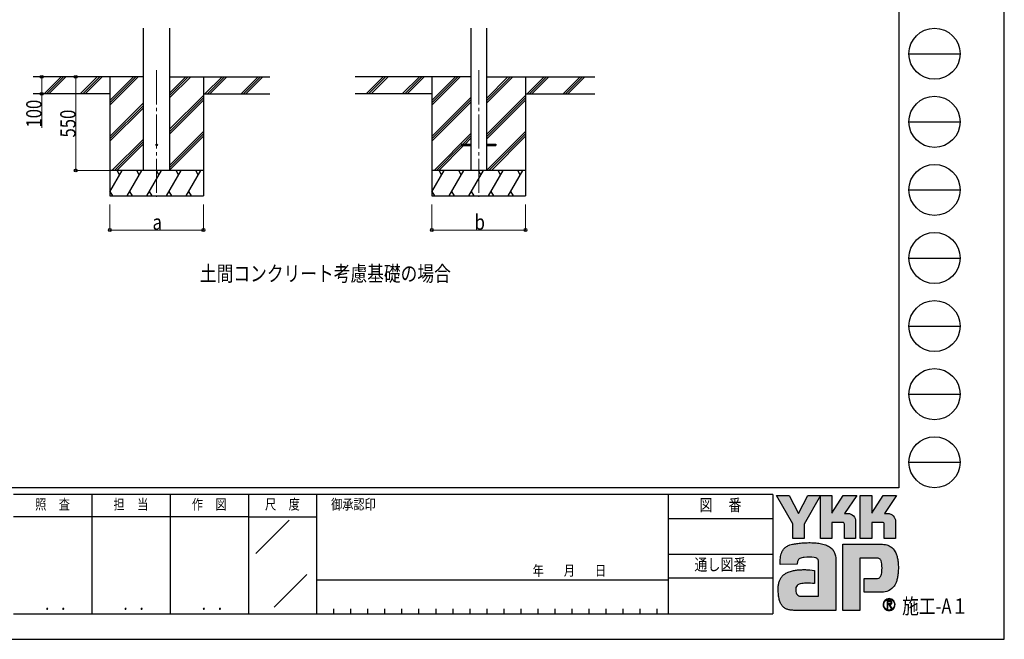
# Model space of a CAD drawing. Units: millimetres. Extents: x 0 to 16820, y 0 to 11880.
# Drawn here: x 11037 to 16820, y 0 to 3640 of the extents above; entities that cross this region are included whole.
import ezdxf
from ezdxf.enums import TextEntityAlignment as Align

# ---------------------------------------------------------------- set-up
doc = ezdxf.new("R2010")
doc.units = ezdxf.units.MM
doc.linetypes.add('YCENTER_1', pattern=[13, 10, -1, 1, -1])
for name, color, linetype, lineweight in [('USER1', 3, 'Continuous', 13), ('YKK_12', 2, 'Continuous', 13), ('YKK_13', 4, 'Continuous', 30), ('YKK_A1', 4, 'Continuous', 30), ('YKK_D', 6, 'Continuous', 13), ('YKK_ZWAK', 7, 'Continuous', 30)]:
    doc.layers.add(name, color=color, linetype=linetype, lineweight=lineweight)
doc.styles.add('text-b', font='extslim2.shx', dxfattribs={"width": 0.8, "bigfont": 'extfont2.shx'})

msp = doc.modelspace()

# ---------------------------------------------------------------- hatches: boundary and pattern name
at = {"layer": 'YKK_ZWAK', "linetype": 'ByBlock', "lineweight": -2}
h = msp.add_hatch(color=256, dxfattribs=at)
edge = h.paths.add_edge_path()
edge.add_arc((16143.399487277, 203.6881994240328), 35.21493784786903, 44.93442000000285, 90.08535600000256)
edge.add_arc((16143.40341178283, 203.6206039687862), 35.28253928181626, 90.0915655217743, 179.923629932956)
edge.add_arc((16143.18837936724, 203.5823410146006), 35.06757924688991, 179.8606450800951, 225.1439939985764)
edge.add_arc((16143.35657268901, 203.5784438876317), 35.18365945813672, 224.9453553885787, 269.9844512830166)
edge.add_arc((16143.35441614325, 203.7521655035175), 35.35738055106404, 269.9880223087077, 314.9377721061913)
edge.add_arc((16143.59258456127, 203.5239133535172), 35.02757998985611, 314.9257166602815, 360.2350799932709)
edge.add_arc((16143.67889014767, 203.7960022494289), 34.94121540115955, 359.7894949650353, 405.1328750314317)
edge.add_line((16168.32869554479, 228.5604046769911), (16168.32869335115, 228.5604034305476))
edge = h.paths.add_edge_path(flags=16)
edge.add_arc((16143.28725286921, 203.2512432437988), 31.21078992256272, 224.628219000001, 270.1097310000005, ccw=False)
edge.add_arc((16143.05446871742, 203.5340880625081), 31.24595150834518, 179.755127369646, 225.2972179378844, ccw=False)
edge.add_arc((16143.18233904782, 203.7342924052736), 31.37360730226228, 134.8007046283088, 180.1217460165475, ccw=False)
edge.add_arc((16143.27380989887, 203.9123075038885), 31.31232735794607, 89.86602478721397, 135.148996271344, ccw=False)
edge.add_arc((16143.41040325625, 203.6742190340885), 31.55039387633593, 45.03107645709707, 90.11509058956278, ccw=False)
edge.add_arc((16143.43146623658, 203.6640886975973), 31.54268300919079, 0.0064280881064178175, 45.071149570043985, ccw=False)
edge.add_arc((16143.2968666705, 203.7177957948476), 31.67732210325537, 270.09072013900766, 359.9092589945101, ccw=False)
edge.add_line((16143.34702341657, 172.0405133998218), (16143.34702671511, 172.0405105597093))
edge = h.paths.add_edge_path(flags=0)
edge.add_arc((16148.01632234525, 214.9945552343135), 6.705669108553134, -1.6106014017748862, 42.86139266983258, ccw=False)
edge.add_line((16154.71934225587, 214.8060817053191), (16154.44081543597, 212.6632027500646))
edge.add_line((16154.44081543597, 212.6632027500646), (16153.67397540691, 210.9739811803103))
edge.add_line((16153.67397540691, 210.9739811803103), (16152.52269653247, 209.6868581908914))
edge.add_line((16152.52269653248, 209.6868581908913), (16151.09225800175, 208.7502130181163))
edge.add_line((16151.09225800175, 208.7502130181163), (16149.48658056271, 208.1117456777186))
edge.add_line((16149.48658056271, 208.1117456777186), (16147.80890574273, 207.7191561854315))
edge.add_line((16147.80890574273, 207.7191561854315), (16146.16451273092, 207.5221822187131))
edge.add_line((16146.16451273092, 207.5221822187131), (16144.65732227523, 207.4678445727219))
edge.add_line((16144.65732227523, 207.4678445727219), (16140.68863645614, 207.4678445727219))
edge.add_line((16140.68863645614, 207.4678445727219), (16142.6916579315, 204.0608741690678))
edge.add_line((16142.6916579315, 204.0608741690678), (16155.78635139482, 181.5691640521212))
edge.add_line((16155.78635139482, 181.5691640521212), (16161.02789657126, 181.5691640521212))
edge.add_line((16161.02789657126, 181.5691640521212), (16148.40118608403, 203.2186406562028))
edge.add_line((16148.40118608403, 203.2186406562028), (16149.58302988434, 203.453650975115))
edge.add_line((16149.58302988434, 203.453650975115), (16150.71053603866, 203.7518288074923))
edge.add_line((16150.71053603866, 203.7518288074923), (16151.78030844412, 204.1124949327595))
edge.add_line((16151.78030844412, 204.1124949327594), (16152.79030943898, 204.5356493509167))
edge.add_line((16152.79030943898, 204.5356493509167), (16153.73578447923, 205.0212920619637))
edge.add_line((16153.73578447923, 205.0212920619637), (16154.61537512371, 205.5694230659009))
edge.add_line((16154.61537512371, 205.5694230659009), (16155.42500604898, 206.1786839215786))
edge.add_line((16155.42500604898, 206.1786839215786), (16156.16060193159, 206.8497538495704))
edge.add_arc((16148.14814197493, 214.4861220153004), 11.06858768405312, 316.3767372757107, 361.6565045120804)
edge.add_line((16159.21210401777, 214.8060864418912), (16159.16343609318, 215.9777991555334))
edge.add_line((16159.16343609318, 215.9777991555334), (16159.01672444901, 217.1073429715774))
edge.add_line((16159.01672444901, 217.1073429715774), (16158.77492192435, 218.1913790091037))
edge.add_line((16158.77492192435, 218.1913790091037), (16158.43734929863, 219.2244735035133))
edge.add_line((16158.43734929863, 219.2244735035133), (16158.00672345414, 220.2039095725063))
edge.add_line((16158.00672345414, 220.2039095725063), (16157.48236517033, 221.1242534514839))
edge.add_line((16157.48236517033, 221.1242534514839), (16156.86699132948, 221.9834674787211))
edge.add_line((16156.86699132948, 221.9834674787211), (16156.16060193159, 222.7761178896191))
edge.add_line((16156.16060193159, 222.7761178896191), (16155.23482428801, 223.5945786823631))
edge.add_line((16155.23482428801, 223.5945786823631), (16154.20648433763, 224.3077602859988))
edge.add_line((16154.20648433763, 224.3077602859988), (16153.08101584503, 224.9156627005265))
edge.add_line((16153.08101584503, 224.9156627005265), (16151.86317335425, 225.4155690436463))
edge.add_line((16151.86317335425, 225.4155690436463), (16150.55703218874, 225.8068000947834))
edge.add_line((16150.55703218874, 225.8068000947834), (16149.16734689251, 226.0873181922136))
edge.add_line((16149.16734689251, 226.0873181922136), (16147.6988720096, 226.2571233359364))
edge.add_line((16147.6988720096, 226.2571233359364), (16146.15500364287, 226.3141778642273))
edge.add_line((16146.15500364287, 226.3141778642274), (16130.99683807302, 226.3141778642274))
edge.add_line((16130.99683807302, 226.3141778642274), (16130.99683807302, 181.7185925785974))
edge.add_line((16130.99683807302, 181.7185925785974), (16135.57818085066, 181.7185925785974))
edge.add_line((16135.57818085066, 181.7185925785974), (16135.57818085066, 221.7654376741811))
edge.add_line((16135.57818085066, 221.7654376741811), (16146.15500364287, 221.7654376741811))
edge.add_line((16146.15500364287, 221.7654376741811), (16147.24719032729, 221.729438983712))
edge.add_line((16147.24719032729, 221.729438983712), (16148.2748510571, 221.6228013534539))
edge.add_line((16148.2748510571, 221.6228013534539), (16149.23526895, 221.4462040039823))
edge.add_line((16149.23526895, 221.4462040039823), (16150.12572712369, 221.2010053764466))
edge.add_line((16150.12572712369, 221.2010053764466), (16150.94350869585, 220.8885639119966))
edge.add_line((16150.94350869585, 220.8885639119966), (16151.68589678421, 220.5095588312072))
edge.add_line((16151.68589678421, 220.5095588312072), (16152.34949528588, 220.0646693546538))
edge.add_line((16152.34949528588, 220.0646693546538), (16152.93158731856, 219.5559331440612))
edge = h.paths.add_edge_path()
edge.add_arc((15676.73775350364, 91.88107842220734), 476.0057708328517, 87.51793533789117, 91.66438817798303, ccw=False)
edge.add_arc((15682.92134041253, 224.4477292593624), 343.2959778649573, 81.92630775827178, 87.59083149003902, ccw=False)
edge.add_arc((15701.17491946887, 349.5396313593282), 216.8808870909503, 73.67137372319672, 82.0594330221652, ccw=False)
edge.add_arc((15728.25205146907, 440.1644496122333), 122.2998401127142, 60.605282882355084, 73.90849856205972, ccw=False)
edge.add_arc((15739.33738164629, 462.270993023739), 97.60565544085199, 52.173471518694726, 59.905419987328685, ccw=False)
edge.add_arc((15749.25138777057, 475.1043851744466), 81.38894823858824, 43.55041761169451, 52.14560577150331, ccw=False)
edge.add_arc((15754.71300995188, 480.3827724559487), 73.79379397338407, 34.48659260316282, 43.50182013356101, ccw=False)
edge.add_arc((15754.75112018699, 480.495264001403), 73.69872140141173, 25.589150532184817, 34.43128324084961, ccw=False)
edge.add_arc((15748.19368795666, 477.4227310110891), 80.94005954757532, 17.43088999214831, 25.545905045019026, ccw=False)
edge.add_line((15825.41689638801, 501.6687475732773), (15828.25464343253, 490.1961257534732))
edge.add_line((15828.25464343253, 490.1961257534732), (15829.8623585333, 477.914459318291))
edge.add_line((15829.8623585333, 477.914459318291), (15830.36973630274, 464.8279165018628))
edge.add_line((15830.36973630274, 464.8279165018627), (15830.36973630274, 169.9999999999999))
edge.add_line((15830.36973630274, 170), (15589.10447511629, 170.0000000000003))
edge.add_arc((15588.11684577891, 355.8053858713078), 185.8080106736347, 263.6848746649659, 270.30454692996716, ccw=False)
edge.add_arc((15579.6021772885, 279.9825563878739), 109.5087610786469, 253.691018885623, 263.74909316651605, ccw=False)
edge.add_arc((15569.54478861177, 245.4377306443525), 73.5297031593504, 239.8785013092501, 253.6535482446689, ccw=False)
edge.add_arc((15564.0521511438, 235.4479581687692), 62.13307188849519, 223.6420534782413, 239.6366294170112, ccw=False)
edge.add_arc((15570.67110240099, 241.2702681884781), 70.94213755460252, 208.2977657543149, 223.355606159757, ccw=False)
edge.add_arc((15600.00857357452, 256.8840107280565), 104.1755364415345, 196.3102007627962, 208.2099283034402, ccw=False)
edge.add_arc((15667.38538805823, 276.7881614163957), 174.4307194631327, 187.8047148541562, 196.3697110093865, ccw=False)
edge.add_arc((15794.99393915911, 294.7369655096827), 303.2949251793369, 181.9094794174698, 187.8904176513078, ccw=False)
edge.add_arc((15686.26593163113, 293.0259162810603), 194.5796812158378, 174.5558801097798, 182.4727230497099, ccw=False)
edge.add_arc((15627.96370435989, 298.6098396946194), 136.0106720223482, 164.9753667854606, 174.5673877291292, ccw=False)
edge.add_arc((15594.91410577513, 307.4218944186303), 101.8065206956283, 153.891777935297, 164.9434116692619, ccw=False)
edge.add_arc((15579.85614583554, 314.6623356514075), 85.09881308811035, 142.0468818398376, 153.8077060405064, ccw=False)
edge.add_arc((15576.94991043456, 316.7439387774584), 81.52711556723438, 130.6022050713186, 141.944269337734, ccw=False)
edge.add_arc((15581.75034867161, 310.9731498106995), 89.0327763348201, 120.6072426230107, 130.5308147201121, ccw=False)
edge.add_arc((15591.23042250039, 294.8532020896161), 107.7336478493995, 112.58837614452091, 120.5816154340441, ccw=False)
edge.add_arc((15603.98676637615, 264.202425830641), 140.9329607695922, 106.6130308198974, 112.5902350136696, ccw=False)
edge.add_arc((15624.04826799697, 196.7726562127714), 211.2837652849732, 99.87193010640078, 106.59824860692831, ccw=False)
edge.add_arc((15635.28760308838, 133.4550168836817), 275.5909180068767, 94.78469170294778, 99.9171141639502, ccw=False)
edge.add_arc((15640.75895657595, 70.45866638303211), 338.8241696003185, 90.80098592879739, 94.81811646898808, ccw=False)
edge.add_arc((15641.59088241323, 23.54899083921381), 385.7409312984359, 87.57779436069058, 90.82713927416393, ccw=False)
edge.add_line((15657.89340207022, 408.9452725179793), (15676.81494483422, 407.6966362860414))
edge.add_line((15676.81494483422, 407.6966362860414), (15691.68987542433, 406.0291497746836))
edge.add_line((15691.68987542433, 406.0291497746836), (15701.42038938022, 404.4669424524338))
edge.add_line((15701.42038938023, 404.4669424524338), (15704.90750781172, 403.5343726031083))
edge.add_line((15704.90750781172, 403.5343726031083), (15704.90750781172, 327.0548150909368))
edge.add_line((15704.90750781172, 327.0548150909368), (15693.84436308789, 328.2223952591746))
edge.add_line((15693.84436308789, 328.2223952591746), (15681.71144595861, 328.8792015550944))
edge.add_line((15681.71144595861, 328.8792015550944), (15669.2925769673, 329.1332300501037))
edge.add_line((15669.2925769673, 329.1332300501037), (15657.37293509853, 329.0951936979098))
edge.add_line((15657.37293509853, 329.0951936979098), (15646.73634089573, 328.8751262316451))
edge.add_line((15646.73634089573, 328.875126231645), (15638.16729412291, 328.581702943292))
edge.add_line((15638.16729412291, 328.5817029432921), (15632.45029454405, 328.3249575659831))
edge.add_line((15632.45029454405, 328.3249575659831), (15630.37052114373, 328.2156030534257))
edge.add_line((15630.37052114373, 328.2156030534257), (15621.72404322537, 326.6357359962288))
edge.add_line((15621.72404322537, 326.6357359962288), (15614.26823897479, 324.1613354419003))
edge.add_line((15614.26823897479, 324.1613354419003), (15608.00446683314, 320.7754208760678))
edge.add_line((15608.00446683314, 320.7754208760678), (15602.93340602101, 316.4623702255088))
edge.add_line((15602.93340602101, 316.4623702255088), (15599.05369809722, 311.205882196426))
edge.add_line((15599.05369809722, 311.205882196426), (15596.36670150296, 304.9910139361717))
edge.add_line((15596.36670150296, 304.9910139361717), (15594.87173701762, 297.8007849303738))
edge.add_line((15594.87173701762, 297.8007849303738), (15594.57016308237, 289.6195731058096))
edge.add_line((15594.57016308237, 289.6195731058096), (15595.52446799009, 280.6226173708012))
edge.add_line((15595.52446799009, 280.6226173708012), (15597.43579468784, 273.1851520757427))
edge.add_line((15597.43579468784, 273.1851520757427), (15600.18527957499, 267.1652201204822))
edge.add_line((15600.18527957499, 267.1652201204822), (15603.65405905096, 262.4208644048673))
edge.add_line((15603.65405905096, 262.4208644048673), (15607.72123185341, 258.8101278287458))
edge.add_line((15607.72123185341, 258.8101278287458), (15612.26793438173, 256.1896948508156))
edge.add_line((15612.26793438173, 256.1896948508157), (15617.17462381475, 254.4189668120743))
edge.add_line((15617.17462381475, 254.4189668120743), (15622.32107811069, 253.3546281712197))
edge.add_line((15622.3210781107, 253.3546281712197), (15728.52468642126, 253.3546281712197))
edge.add_line((15728.52468642126, 253.3546281712197), (15728.52468642126, 449.8524612666622))
edge.add_line((15728.52468642126, 449.8524612666622), (15728.55525134713, 453.7484704842379))
edge.add_line((15728.55525134713, 453.7484704842379), (15728.35216439523, 457.5568602476528))
edge.add_line((15728.35216439524, 457.5568602476528), (15727.85361649327, 461.2266890137897))
edge.add_line((15727.85361649327, 461.2266890137898), (15726.99847778948, 464.7076944601068))
edge.add_line((15726.99847778948, 464.7076944601068), (15725.72493921156, 467.9509727052124))
edge.add_line((15725.72493921156, 467.9509727052125), (15723.97119168719, 470.9055822059892))
edge.add_line((15723.97119168719, 470.905582205989), (15721.67474692348, 473.5226190810449))
edge.add_line((15721.67474692348, 473.5226190810449), (15718.77515428927, 475.7511417872627))
edge.add_line((15718.77515428927, 475.7511417872627), (15712.54670161752, 478.196335856871))
edge.add_line((15712.54670161752, 478.196335856871), (15702.58796954846, 480.2679586102892))
edge.add_line((15702.58796954846, 480.2679586102892), (15689.88246947455, 481.7962049037943))
edge.add_line((15689.88246947455, 481.7962049037943), (15675.41439200879, 482.6119488142385))
edge.add_line((15675.41439200879, 482.6119488142385), (15660.16724854363, 482.5467436390488))
edge.add_line((15660.16724854363, 482.5467436390488), (15645.12522969203, 481.4321426756454))
edge.add_arc((15659.13138099029, 356.0126950260003), 126.1990892317839, 96.37207465332192, 102.7534079932569)
edge.add_arc((15645.98047193534, 412.7422907832276), 67.96659947511844, 102.4978957058443, 112.8463169705322)
edge.add_line((15619.59171388474, 475.3768826056258), (15614.94542188795, 472.759854375442))
edge.add_line((15614.94542188795, 472.759854375442), (15611.31770479746, 469.5641215705788))
edge.add_line((15611.31770479746, 469.5641215705788), (15608.57569133663, 465.8331629527016))
edge.add_line((15608.57569133663, 465.8331629527017), (15606.58421661105, 461.6097694180283))
edge.add_line((15606.58421661105, 461.6097694180283), (15605.21083260861, 456.9380903039269))
edge.add_line((15605.21083260861, 456.9380903039269), (15604.32173287608, 451.8615957271901))
edge.add_line((15604.32173287608, 451.8615957271901), (15603.78175251904, 446.4223973634617))
edge.add_line((15603.78175251904, 446.4223973634617), (15603.45844352539, 440.6653237706842))
edge.add_line((15603.45844352539, 440.6653237706842), (15503.48872165118, 440.4221628048731))
edge.add_line((15503.48872165118, 440.4221628048731), (15503.78010727782, 454.0948729774321))
edge.add_line((15503.78010727782, 454.0948729774321), (15504.33570970808, 469.4561254991693))
edge.add_arc((15685.60931662624, 459.0830902238872), 181.5701529049936, 171.5562215410652, 176.7249302595971, ccw=False)
edge.add_arc((15624.08214752364, 468.2663814442284), 119.3614581918395, 163.4838524863008, 171.5798233267276, ccw=False)
edge.add_arc((15593.21063199865, 477.4246026692601), 87.1601621831037, 152.2125045740734, 163.4864976584933, ccw=False)
edge.add_arc((15579.87320257805, 484.3214633177732), 72.14559017840395, 138.0385215069419, 152.1201504079557, ccw=False)
edge.add_arc((15579.86283353276, 483.9840628161503), 72.36393547977585, 122.60462867217839, 137.8343845030835, ccw=False)
edge.add_arc((15589.43060669455, 468.5081948717244), 90.55686155975668, 108.37420791968111, 122.42808991687619, ccw=False)
edge.add_arc((15604.58541358654, 414.6155723061978), 146.5022361068463, 100.9315937394664, 107.3549899713762, ccw=False)
edge.add_arc((15654.10635446697, 174.3650297475074), 391.7962248386313, 97.86054447666339, 101.37937906247248, ccw=False)
edge.add_arc((15677.35580623086, 12.83760899513385), 554.9863615644339, 94.9020122383061, 97.95760039022957, ccw=False)
edge.add_arc((15678.93920323687, -0.0909110329691032), 568.0030940048422, 91.61689723320711, 94.94970856324022, ccw=False)
edge = h.paths.add_edge_path()
edge.add_arc((16036.81052256617, 389.7661399052822), 157.9484849826364, 339.22498221091587, 347.3145741352372, ccw=False)
edge.add_arc((16110.71939079918, 361.1483913250733), 78.69630786652918, 326.2325061058077, 339.6193101912123, ccw=False)
edge.add_arc((16080.8263501661, 383.426994513881), 115.9450245673217, 318.6736738685102, 325.2911172618525, ccw=False)
edge.add_arc((16092.45692978384, 373.2260658785985), 100.4747666966207, 311.5703269329227, 318.6624294560623, ccw=False)
edge.add_line((16159.12584037369, 298.0566897770042), (16149.89954667224, 290.8856402574065))
edge.add_line((16149.89954667224, 290.8856402574065), (16140.28857553754, 285.2481094858098))
edge.add_line((16140.28857553754, 285.2481094858098), (16130.36584215895, 281.0410172449339))
edge.add_line((16130.36584215895, 281.0410172449339), (16120.20198547628, 278.1624804485452))
edge.add_line((16120.20198547628, 278.1624804485452), (16109.86968209104, 276.5106160104097))
edge.add_line((16109.86968209104, 276.5106160104098), (16099.43957094301, 275.9821824031446))
edge.add_line((16099.43957094301, 275.9821824031446), (15996.71900574049, 275.9821824031446))
edge.add_line((15996.71900574049, 275.9821824031446), (15996.71900574049, 356.6742659207911))
edge.add_line((15996.71900574049, 356.6742659207911), (16054.64293636721, 356.6742659207911))
edge.add_line((16054.64293636721, 356.6742659207911), (16065.32300068679, 356.8230152266923))
edge.add_line((16065.32300068679, 356.8230152266923), (16074.71322513466, 357.7324915764717))
edge.add_line((16074.71322513466, 357.7324915764717), (16082.77217725575, 360.0961791770915))
edge.add_arc((16073.43787779971, 381.1436390909965), 23.02443734735765, 293.9167198020605, 314.0937636770703)
edge.add_arc((16070.29935749076, 383.9142018996773), 27.20010884153852, 314.7809858171797, 333.9292818603019)
edge.add_arc((16050.09841360743, 393.7229856600477), 49.65646434674932, 334.0067642612879, 347.3498910530277)
edge.add_arc((15994.99337251719, 406.483963741817), 106.2191675917199, 347.1430841970991, 355.4000769567)
edge.add_arc((15874.40558429804, 416.8472779650743), 227.2506094143029, 355.2339044354762, 360.2919344246406)
edge.add_line((16101.65324386544, 418.0051641029053), (16101.52817421079, 430.7364774069248))
edge.add_line((16101.52817421079, 430.7364774069249), (16100.92095101684, 442.2044375933874))
edge.add_line((16100.92095101684, 442.2044375933873), (16099.48439950095, 452.2752410572988))
edge.add_line((16099.48439950095, 452.2752410572989), (16096.87347561106, 460.8144021248349))
edge.add_arc((16071.4245231801, 450.1921234306372), 27.57683782616908, 22.65543833575849, 39.38165319252862)
edge.add_arc((16075.30463581139, 453.1588121021343), 22.69607014855348, 39.80779662169854, 59.7537818176739)
edge.add_arc((16072.54070516068, 447.9671130227382), 28.57416096053954, 60.2099075952312, 77.92418213913811)
edge.add_arc((16068.28325094098, 427.9788139467322), 49.01083922405799, 77.94572257653994, 90.63794058773097)
edge.add_line((16067.73756750943, 476.9866152750818), (15972.38796630674, 476.9866440129896))
edge.add_line((15972.38796630674, 476.9866440129896), (15972.38796630674, 169.9999999999999))
edge.add_line((15972.38796630674, 170), (15872.46035610817, 170))
edge.add_line((15872.46035610817, 170), (15872.46035610817, 558.4170402955432))
edge.add_line((15872.46035610817, 558.4170402955432), (16104.70488883956, 558.4170402955427))
edge.add_arc((16100.90944717997, 451.5738064262059), 106.9106262307409, 78.73197638228362, 87.96551099663083, ccw=False)
edge.add_arc((16104.04446690415, 467.6045492771183), 90.57633341719563, 69.0303397675134, 78.69541395760581, ccw=False)
edge.add_arc((16106.96698546316, 475.3978826837513), 82.25328186661787, 59.394837104650776, 68.98849810507397, ccw=False)
edge.add_arc((16108.31787389477, 477.7722534023173), 79.52192056900864, 50.30120407773393, 59.36159834971329, ccw=False)
edge.add_arc((16107.82564932045, 477.2137578224683), 80.26604658545996, 42.05209438652213, 50.28551138205171, ccw=False)
edge.add_line((16167.42608911663, 530.9764382854225), (16173.94395502339, 522.7511679080072))
edge.add_line((16173.94395502339, 522.7511679080072), (16178.82619251571, 514.7818729028091))
edge.add_line((16178.82619251571, 514.7818729028093), (16182.23248369879, 507.5699088386098))
edge.add_arc((16068.18442497409, 454.3766538722459), 125.8430851210698, 14.762666767432506, 25.004857483356886, ccw=False)
edge.add_arc((15991.0036949989, 433.3409055964379), 205.8373952449593, 7.913901303101682, 14.950413391766176, ccw=False)
edge.add_arc((15913.91286769494, 422.1315659807926), 283.7377928347938, 2.5437612488565833, 8.012513468652287, ccw=False)
edge.add_arc((15869.72547016941, 419.8076043285124), 327.984989951329, -2.235807907604226, 2.606741948428123, ccw=False)
edge.add_arc((15882.33921911376, 418.9964129561125), 315.3493578498372, 352.8936963416039, 357.82205712252266, ccw=False)
edge.add_arc((15948.29939877867, 410.4145686513921), 248.8344513271763, 347.15165836895227, 352.9756549716377, ccw=False)
edge = h.paths.add_edge_path()
edge.add_arc((15899.63187327294, 689.6217633742348), 49.95496114745611, 78.2679820538109, 90.11215451062168, ccw=False)
edge.add_arc((15900.34790096808, 693.2577927282945), 46.24931357235142, 66.19963222081822, 78.22058292401289, ccw=False)
edge.add_line((15919.0118655456, 735.5739295104092), (15927.09821759357, 730.955282059137))
edge.add_line((15927.09821759357, 730.955282059137), (15933.94544020904, 724.932633221577))
edge.add_line((15933.94544020904, 724.932633221577), (15939.45052296854, 717.7627808330258))
edge.add_line((15939.45052296854, 717.7627808330258), (15943.51090356524, 709.7011118296423))
edge.add_line((15943.51090356524, 709.7011118296423), (15946.02198203061, 701.0050508093104))
edge.add_line((15946.02198203061, 701.0050508093104), (15946.88255449899, 691.9299847081897))
edge.add_line((15946.88255449899, 691.9299847081897), (15946.88255449899, 591.563598018245))
edge.add_line((15946.88255449899, 591.563598018245), (15880.82088216451, 591.563598018245))
edge.add_line((15880.82088216451, 591.563598018245), (15880.8208821645, 677.1807099244277))
edge.add_arc((15871.44855510735, 677.4133375381801), 9.375213601451847, 358.5781712163345, 452.1682981404213)
edge.add_line((15871.09384475163, 686.7818385194679), (15807.53909511892, 686.7821719710893))
edge.add_line((15807.53909511892, 686.7821719710893), (15807.53909511892, 591.806758984056))
edge.add_line((15807.53909511892, 591.8067589840563), (15739.8282752286, 591.8067589840563))
edge.add_line((15739.82827522859, 591.8067589840563), (15739.82827522859, 844.0000000000003))
edge.add_line((15739.82827522859, 844.0000000000003), (15807.53909511892, 844.0000000000003))
edge.add_line((15807.53909511892, 844.0000000000003), (15807.53909511892, 740.8304699974799))
edge.add_line((15807.53909511892, 740.8304699974799), (15874.13803092815, 844.0000000000003))
edge.add_line((15874.13803092815, 844.0000000000003), (15953.67747713021, 844.0000000000003))
edge.add_line((15953.67747713021, 844.0000000000003), (15882.31856353214, 739.5766288162308))
edge.add_line((15882.31856353214, 739.5766288162308), (15884.84798095304, 739.5766288162308))
edge.add_line((15884.84798095304, 739.5766288162308), (15887.63889829526, 739.5766288162308))
edge.add_line((15887.63889829526, 739.5766288162308), (15890.5052091213, 739.5766288162308))
edge.add_line((15890.5052091213, 739.5766288162308), (15893.26420309651, 739.5766288162308))
edge.add_line((15893.26420309651, 739.5766288162308), (15895.73045300394, 739.5766288162308))
edge.add_line((15895.73045300394, 739.5766288162308), (15897.72056928837, 739.5766288162308))
edge.add_line((15897.72056928837, 739.5766288162308), (15899.04980395344, 739.5766288162308))
edge.add_line((15899.04980395344, 739.5766288162308), (15899.53408822332, 739.5766288162308))
h.paths.add_polyline_path([(15482.0396151167, 844.0000000000003), (15555.66237089088, 844.0000000000003), (15610.94277504012, 739.8007716059446), (15666.07782598634, 844.0000000000003), (15739.75288174478, 844.0000000000003), (15645.34325949663, 676.0199219619387), (15645.34325949663, 591.7320447208181), (15578.19415502175, 591.7320447208181), (15578.19415502175, 678.2851225792009)])
edge = h.paths.add_edge_path()
edge.add_arc((16133.55764561048, 689.5325987627521), 50.04411938618627, 78.2785069830033, 90.10825959996419, ccw=False)
edge.add_arc((16134.24750478781, 693.0421307728083), 46.4676398626674, 66.2482987955567, 78.2322632326792, ccw=False)
edge.add_line((16152.96345577454, 735.5739392585618), (16161.07340434978, 730.955282059137))
edge.add_line((16161.07340434978, 730.955282059137), (16167.94847500883, 724.932633221577))
edge.add_line((16167.94847500883, 724.932633221577), (16173.48072659131, 717.7627808330258))
edge.add_line((16173.48072659131, 717.7627808330258), (16177.56487990814, 709.7011118296423))
edge.add_line((16177.56487990813, 709.7011118296423), (16180.09361810845, 701.0050508093104))
edge.add_line((16180.09361810846, 701.0050508093104), (16180.95962434144, 691.9299847081897))
edge.add_line((16180.95962434144, 691.9299847081897), (16180.95962434144, 591.7320447208181))
edge.add_line((16180.95962434144, 591.7320447208181), (16114.7478442599, 591.7320447208181))
edge.add_line((16114.7478442599, 591.7320447208181), (16114.7478442599, 677.1807099244273))
edge.add_arc((16105.41936133301, 677.4576695838321), 9.33259344288302, 358.299406285005, 452.4345457850627)
edge.add_line((16105.02293091644, 686.7818394286469), (16041.5394130364, 686.7821719710893))
edge.add_line((16041.5394130364, 686.7821719710893), (16041.5394130364, 591.7320447208181))
edge.add_line((16041.5394130364, 591.7320447208181), (15973.79191523504, 591.7320447208181))
edge.add_line((15973.79191523504, 591.7320447208181), (15973.79191523504, 844.0000000000001))
edge.add_line((15973.79191523504, 844.0000000000003), (16041.5394130364, 844.0000000000003))
edge.add_line((16041.5394130364, 844.0000000000003), (16041.5394130364, 740.8304699974799))
edge.add_line((16041.5394130364, 740.8304699974799), (16108.06499302355, 844.0000000000003))
edge.add_line((16108.06499302355, 844.0000000000003), (16187.60511844618, 844.0000000000003))
edge.add_line((16187.60511844618, 844.0000000000003), (16116.24552562754, 739.5766288162308))
edge.add_line((16116.24552562754, 739.5766288162308), (16118.80211187143, 739.5766288162308))
edge.add_line((16118.80211187143, 739.5766288162308), (16121.605255184, 739.5766288162308))
edge.add_line((16121.605255184, 739.5766288162308), (16124.47360367177, 739.5766288162308))
edge.add_line((16124.47360367177, 739.5766288162308), (16127.22716388238, 739.5766288162308))
edge.add_line((16127.22716388238, 739.5766288162308), (16129.68322548119, 739.5766288162308))
edge.add_line((16129.68322548119, 739.5766288162308), (16131.66247423641, 739.5766288162308))
edge.add_line((16131.66247423641, 739.5766288162308), (16132.982879034, 739.5766288162308))
edge.add_line((16132.98287903401, 739.5766288162308), (16133.46308798045, 739.5766288162308))

# ---------------------------------------------------------------- linework, layer by layer
at = {"layer": 'YKK_12', "linetype": 'YCENTER_1', "ltscale": 20}
for p, q in [((11841.05043757385, 3342.714019818784), (11841.05043757385, 2599.391901155747)), ((13732.62083331068, 3342.714019818784), (13732.62083331068, 2599.39190095636))]:
    msp.add_line(p, q, dxfattribs=at)
at = {"layer": 'YKK_13', "ltscale": 20}
for p, q in [((13632.62083331068, 2908.976791618603), (13632.62083331068, 2899.976791618603)), ((13632.62083331068, 2908.976791618603), (13687.42083331067, 2908.976791618603)), ((13632.62083331068, 2899.976791618603), (13687.42083331067, 2899.976791618603)), ((13777.82083331068, 2908.976791618603), (13832.62083331068, 2908.976791618603)), ((13777.82083331068, 2899.976791618603), (13832.62083331068, 2899.976791618603)), ((13832.62083331068, 2908.976791618603), (13832.62083331068, 2899.976791618603))]:
    msp.add_line(p, q, dxfattribs=at)
msp.add_circle((11841.05043757386, 2904.476793183804), 5, dxfattribs=at)
at = {"layer": 'YKK_A1', "ltscale": 20}
for p, q in [((11763.30044075536, 2754.476793178489), (11763.30042299764, 3589.827819128139)), ((11918.80044075535, 2754.476793178489), (11918.8004230813, 3589.827819128139)), ((13687.42083331068, 3589.827818928752), (13687.42083331068, 2754.476791618603)), ((13777.82083331068, 3589.827818928752), (13777.82083331068, 2754.476791618603))]:
    msp.add_line(p, q, dxfattribs=at)
at = {"layer": 'YKK_A1'}
for p, q in [((11763.30042906357, 3304.476800014316), (11115.09971570307, 3304.47679181799)), ((11566.05043757386, 3304.47679181799), (11566.05043757386, 2604.477264840451)), ((11918.80044608414, 3304.476800014316), (12506.67011143989, 3304.476792580859)), ((12116.05043757386, 3304.47679181799), (12116.05043757386, 2604.477264840451)), ((13687.42083331068, 3304.476800226516), (13006.67011143989, 3304.476791618603)), ((13457.62083331068, 3304.476791618603), (13457.62083331068, 2604.477264641067)), ((13777.82083331068, 3304.476800226516), (14415.82695091607, 3304.476792159098)), ((14007.62083331068, 3304.476791618603), (14007.62083331068, 2604.477264641064)), ((11566.05043757386, 3204.476797520141), (11115.09971570307, 3204.476791817989)), ((12116.05043757385, 3204.476797520141), (12506.67011143989, 3204.476792580859)), ((13457.62083331068, 3204.476797320756), (13006.67011143989, 3204.476791618603)), ((14007.62083331068, 3204.476797320756), (14415.82695091606, 3204.476792159097))]:
    msp.add_line(p, q, dxfattribs=at)
at = {"layer": 'YKK_A1', "linetype": 'Continuous'}
for p, q in [((11181.78609476837, 3205.880318416672), (11280.38363879082, 3304.476797182699)), ((11194.52475081445, 3204.476792822298), (11294.52582166927, 3304.476797182699)), ((11208.66721927512, 3204.476793001126), (11308.66808981193, 3304.476797182699)), ((11393.91826617111, 3205.880315734317), (11492.51581019356, 3304.476794500344)), ((11406.65692758196, 3204.476795504656), (11506.65799307201, 3304.476794500344)), ((11420.79939604262, 3204.47679568348), (11520.80026121468, 3304.476794500344)), ((11566.05043757386, 3137.596242552749), (11732.93243261743, 3304.47679181799)), ((11566.05043757385, 3151.73869386031), (11718.79016447476, 3304.47679181799)), ((11566.05043757386, 3165.880745215437), (11704.64798159631, 3304.47679181799)), ((11918.80043171044, 3181.978026270561), (12041.30025989281, 3304.476793178488)), ((11918.80043141121, 3196.12060073204), (12027.15777947036, 3304.476793178488)), ((11918.800431112, 3210.262660377991), (12013.01558182117, 3304.476793178488)), ((12125.14690676315, 3204.476797405118), (12225.147985919, 3304.476796140632)), ((12139.28910338874, 3204.476797226293), (12239.29016861862, 3304.476795961804)), ((12153.43157149174, 3204.476797047468), (12253.43243658245, 3304.476795782983)), ((12337.279532263, 3204.476794722759), (12437.28061141886, 3304.476793458271)), ((12351.42169934736, 3204.476794543935), (12451.42276457724, 3304.476793279449)), ((12365.56374289448, 3204.476794365113), (12465.5646079852, 3304.476793100628)), ((13073.35649050519, 3205.880318217285), (13171.95403452765, 3304.476796983312)), ((13086.09514655127, 3204.476792622911), (13186.0962174061, 3304.476796983312)), ((13100.23761501195, 3204.476792801739), (13200.23848554877, 3304.476796983312)), ((13285.48866190794, 3205.880315534931), (13384.0862059304, 3304.476794300958)), ((13298.22732331878, 3204.476795305269), (13398.22838880884, 3304.476794300958)), ((13312.36979177945, 3204.476795484094), (13412.37065695151, 3304.476794300958)), ((13457.62083331068, 3137.59624235336), (13624.50282835425, 3304.476791618603)), ((13457.62083331068, 3151.738693660924), (13610.36056021158, 3304.476791618603)), ((13457.62083331068, 3165.880745016048), (13596.21837733314, 3304.476791618603)), ((13777.82083331068, 3149.428313930719), (13932.87065562964, 3304.476792979102)), ((13777.82083331068, 3163.570953835446), (13918.72817520719, 3304.476792979102)), ((13777.82083331068, 3177.713018313418), (13904.585977558, 3304.476792979102)), ((14016.71730249997, 3204.476797205734), (14116.71838165583, 3304.476795941245)), ((14030.85949912557, 3204.476797026909), (14130.86056435544, 3304.476795762421)), ((14045.00196722857, 3204.476796848081), (14145.00283231928, 3304.476795583596)), ((14228.84992799983, 3204.476794523372), (14328.85100715569, 3304.476793258884)), ((14242.99209508419, 3204.476794344552), (14342.99316031406, 3304.476793080063)), ((14257.13413863131, 3204.476794165727), (14357.13500372202, 3304.476792901242)), ((11918.80043560017, 2998.132555627345), (12116.05043757386, 3195.380426494873)), ((11918.80043589938, 2983.990481211087), (12116.05043757385, 3181.238379247825)), ((13457.62083331068, 2953.750408733138), (13687.42083331068, 3183.547925953983)), ((13777.82083331068, 2965.582909074648), (14007.62083331068, 3195.38042629549)), ((13777.82083331068, 2951.44082982637), (14007.62083331068, 3181.238379048439)), ((11566.05043757385, 2953.750408932526), (11763.30043232619, 3150.998272578785)), ((11566.05043757385, 2939.608357577401), (11763.30043262681, 3136.856248992699)), ((11918.80043619861, 2969.847694475786), (12116.05043757386, 3167.095986980176)), ((13457.62083331068, 2939.608357378014), (13687.42083331068, 3169.405906600081)), ((13457.62083331068, 2925.465906070453), (13687.42083331068, 3155.263915203435)), ((13777.82083331068, 2937.297977647806), (14007.62083331068, 3167.095986780792)), ((11566.05043757385, 2925.465906269838), (11763.30043292744, 3122.714192752625)), ((11918.80044008835, 2786.002223832562), (12116.05043757386, 2983.250090211963)), ((11918.80044038756, 2771.860149416309), (12116.05043757386, 2969.108042964914)), ((11918.80044068679, 2757.717362681011), (12116.05043757385, 2954.965650697264)), ((13470.47893110973, 2754.476791618603), (13687.42083331068, 2971.416960239804)), ((13639.12242469748, 2908.976791618607), (13687.42083331068, 2957.274841922597)), ((13778.84506320342, 2754.476791618603), (14007.62083331068, 2983.250090012582)), ((13792.98729313354, 2754.476791618603), (14007.62083331068, 2969.108042765535)), ((13807.13023748574, 2754.476791618603), (14007.62083331068, 2954.965650497875)), ((11578.90853537291, 2754.47679181799), (11763.30043683562, 2938.867219807566)), ((11593.05088277004, 2754.47679181799), (11763.30043713625, 2924.72508316159)), ((11607.1942651078, 2754.47679181799), (11763.3004374369, 2910.58242379786)), ((13484.62127850686, 2754.476791618603), (13632.62083331068, 2902.475248464864)), ((13498.76466084463, 2754.476791618607), (13644.26516448317, 2899.976791618603)), ((13653.26519563606, 2908.976791618607), (13687.42083331068, 2943.132311066165)), ((11566.05043757386, 2629.027167710837), (11638.47952521763, 2754.47728009924)), ((11667.346750488, 2604.477753121701), (11753.94953369113, 2754.47728009924)), ((11782.81696533175, 2604.477753121701), (11869.41974853487, 2754.47728009924)), ((11898.28669189425, 2604.477264840451), (11984.88947509738, 2754.47679181799)), ((12013.756906738, 2604.477264840451), (12100.35968994112, 2754.47679181799)), ((13457.62083331068, 2629.027167511454), (13530.04992095446, 2754.477279899857)), ((13558.91714622482, 2604.477752922314), (13645.51992942795, 2754.477279899857)), ((13674.38736106858, 2604.477752922314), (13760.9901442717, 2754.477279899857)), ((13789.85708763107, 2604.477264641064), (13876.4598708342, 2754.476791618607)), ((13905.32730247483, 2604.477264641064), (13991.93008567795, 2754.476791618603)), ((11566.05043757386, 2604.477264840451), (12116.05043757385, 2604.477264840451)), ((11566.876047363, 2630.457474191036), (11581.8750708005, 2604.478241402951)), ((11682.3457739255, 2630.456985909786), (11697.344797363, 2604.477753121701)), ((11797.81574462863, 2630.456406075802), (11812.8145239255, 2604.477753121701)), ((11913.28644775363, 2630.457794625607), (11928.286203613, 2604.477264840451)), ((12028.7559301755, 2630.456497628537), (12043.754953613, 2604.477264840451)), ((13457.62083331068, 2604.477264641064), (14007.62083331068, 2604.477264641064)), ((13458.44644309983, 2630.457473991657), (13473.44546653733, 2604.478241203568)), ((13573.91616966233, 2630.456985710404), (13588.91519309982, 2604.477752922314)), ((13689.38614036545, 2630.456405876416), (13704.38491966232, 2604.477752922314)), ((13804.85684349045, 2630.457794426221), (13819.85659934982, 2604.477264641064)), ((13920.32632591232, 2630.45649742915), (13935.32534934982, 2604.477264641064))]:
    msp.add_line(p, q, dxfattribs=at)
at = {"layer": 'YKK_A1', "linetype": 'Continuous', "ltscale": 0.5}
for p, q in [((12116.05043757385, 2754.47679181799), (11566.05043757386, 2754.47679181799)), ((11623.47806037389, 2728.494156319943), (11608.47635138951, 2754.47679181799)), ((11738.94904540988, 2728.49615522131), (11723.94855712862, 2754.477768380489)), ((11854.41828369113, 2728.494156319943), (11839.41657470675, 2754.47679181799)), ((11969.8887426755, 2728.494934518185), (11954.88752197238, 2754.47728009924)), ((12085.35929639802, 2728.495502848737), (12070.35871337863, 2754.47728009924)), ((14007.62083331068, 2754.476791618603), (13457.62083331068, 2754.476791618603)), ((13515.04845611071, 2728.494156120556), (13500.04674712634, 2754.476791618607)), ((13630.5194411467, 2728.496155021923), (13615.51895286545, 2754.477768181107)), ((13745.98867942795, 2728.494156120556), (13730.98697044357, 2754.476791618607)), ((13861.45913841232, 2728.494934318798), (13846.4579177092, 2754.477279899857)), ((13976.92969213485, 2728.495502649354), (13961.92910911545, 2754.477279899857))]:
    msp.add_line(p, q, dxfattribs=at)
at = {"layer": 'YKK_D'}
for p, q in [((11157.05043757388, 3304.476793403326), (11167.0504375739, 3304.476793403326)), ((11166.0504375739, 3304.476793403326), (11166.0504375739, 3204.476793424754)), ((11366.0504375739, 3304.476795466788), (11366.0504375739, 2754.47679181799)), ((11157.05043757388, 3204.476793424754), (11167.0504375739, 3204.476793424754)), ((11166.0504375739, 3204.476793424754), (11166.0504375739, 3005.276793424754)), ((11565.05043757386, 2754.47679181799), (11365.0504375739, 2754.47679181799)), ((11566.05043757386, 2554.477266206261), (11566.05043757386, 2403.47726484045)), ((12116.05043757385, 2554.477266206261), (12116.05043757385, 2403.47726484045)), ((13457.62083331068, 2554.477266006874), (13457.62083331068, 2403.47726484045)), ((14007.62083331068, 2554.477266006874), (14007.62083331068, 2403.47726484045)), ((11566.05043757386, 2404.477264840451), (12116.05043757385, 2404.477264840451)), ((13457.62083331068, 2404.477264840451), (14007.62083331068, 2404.477264840451))]:
    msp.add_line(p, q, dxfattribs=at)
at = {"layer": 'YKK_D', "linetype": 'ByBlock', "lineweight": -2}
for centre, radius in [((11166.0504375739, 3304.476793403326), 8.500000000000002), ((11366.0504375739, 3304.476795466788), 8.500000000000002), ((11166.0504375739, 3204.476793424754), 8.5), ((11366.0504375739, 2754.47679181799), 8.5), ((11566.05043757386, 2404.477264840451), 8.5), ((12116.05043757385, 2404.477264840451), 8.5), ((13457.62083331068, 2404.477264840451), 8.5), ((14007.62083331068, 2404.477264840451), 8.5)]:
    msp.add_circle(centre, radius, dxfattribs=at)
at = {"layer": 'YKK_ZWAK'}
for p, q in [((16820, 0), (16820, 11880)), ((16200.0396151167, 11490), (16200.0396151167, 890)), ((16260.0396151167, 3440), (16560.0396151167, 3440)), ((16260.0396151167, 3040), (16560.0396151167, 3040)), ((16260.0396151167, 2640), (16560.0396151167, 2640)), ((16260.0396151167, 2240), (16560.0396151167, 2240)), ((16260.0396151167, 1840), (16560.0396151167, 1840)), ((16260.0396151167, 1440), (16560.0396151167, 1440)), ((16260.0396151167, 1040), (16560.0396151167, 1040)), ((16200.0396151167, 890), (600.0396151167042, 890)), ((12380.0396151167, 850), (11000.0396151167, 850)), ((11460.0396151167, 850), (11460.0396151167, 150)), ((11920.0396151167, 850), (11920.0396151167, 150)), ((12380.0396151167, 850), (12380.0396151167, 150)), ((12780.0396151167, 850), (12380.0396151167, 850)), ((14845.0396151167, 850), (12780.0396151167, 850)), ((12780.0396151167, 850), (12780.0396151167, 150)), ((14845.0396151167, 850), (14845.0396151167, 150)), ((15460.03961511671, 850), (14845.0396151167, 850)), ((15460.03961511671, 850), (15460.0396151167, 150)), ((12380.0396151167, 720), (11000.0396151167, 720)), ((12380.0396151167, 720), (12780.0396151167, 720)), ((12424.20913674901, 503.4175921086512), (12620.07456743083, 699.2830227904687)), ((14845.0396151167, 710), (15460.0396151167, 710)), ((14845.0396151167, 500), (15460.0396151167, 500)), ((12531.34350534824, 188.0230936479484), (12723.78389243546, 380.4634807351613)), ((12780.0396151167, 350), (14845.0396151167, 350)), ((15460.0396151167, 360), (14845.0396151167, 360)), ((12880.0396151167, 180), (12880.0396151167, 150)), ((12980.0396151167, 180), (12980.0396151167, 150)), ((13080.0396151167, 180), (13080.0396151167, 150)), ((13180.0396151167, 180), (13180.0396151167, 150)), ((13280.0396151167, 180), (13280.0396151167, 150)), ((13380.0396151167, 180), (13380.0396151167, 150)), ((13480.0396151167, 180), (13480.0396151167, 150)), ((13580.0396151167, 180), (13580.0396151167, 150)), ((13680.0396151167, 180), (13680.0396151167, 150)), ((13780.0396151167, 180), (13780.0396151167, 150)), ((13880.0396151167, 180), (13880.0396151167, 150)), ((13980.0396151167, 180), (13980.0396151167, 150)), ((14080.0396151167, 180), (14080.0396151167, 150)), ((14180.0396151167, 180), (14180.0396151167, 150)), ((14280.0396151167, 180), (14280.0396151167, 150)), ((14380.0396151167, 180), (14380.0396151167, 150)), ((14480.0396151167, 180), (14480.0396151167, 150)), ((14580.0396151167, 180), (14580.0396151167, 150)), ((14680.0396151167, 180), (14680.0396151167, 150)), ((14780.0396151167, 180), (14780.0396151167, 150)), ((11000.0396151167, 150), (12380.0396151167, 150)), ((12380.0396151167, 150), (12780.0396151167, 150)), ((12780.0396151167, 150), (14845.0396151167, 150)), ((14845.0396151167, 150), (15460.0396151167, 150)), ((0, 0), (16820, 0))]:
    msp.add_line(p, q, dxfattribs=at)
at = {"layer": 'YKK_ZWAK', "linetype": 'ByBlock', "lineweight": -2}
msp.add_lwpolyline([(15482.0396151167, 844.0000000000003), (15555.66237089088, 844.0000000000003), (15610.94277504012, 739.8007716059449), (15666.07782598634, 844.0000000000003), (15739.75288174478, 844.0000000000003), (15645.34325949663, 676.0199219619388), (15645.34325949663, 591.7320447208181), (15578.19415502175, 591.7320447208181), (15578.19415502175, 678.2851225792009)], close=True, dxfattribs=at)
for points in [[(15899.53408822332, 739.5766288162308, -0.0517260100804869), (15909.78943889997, 738.533132234413, -0.0524994454876206), (15919.0118655456, 735.5739295104094), (15927.09821759357, 730.9552820591371), (15933.94544020904, 724.932633221577), (15939.45052296854, 717.7627808330258), (15943.51090356524, 709.7011118296423), (15946.02198203061, 701.0050508093104), (15946.88255449899, 691.9299847081897), (15946.88255449899, 591.5635980182452), (15880.82088216451, 591.5635980182452), (15880.8208821645, 677.1807099244277, 0.432687496610367), (15871.09384475163, 686.781838519468), (15807.53909511892, 686.7821719710893), (15807.53909511892, 591.8067589840563), (15739.82827522859, 591.8067589840563), (15739.82827522859, 844.0000000000003), (15807.53909511892, 844.0000000000003), (15807.53909511892, 740.8304699974799), (15874.13803092815, 844.0000000000003), (15953.67747713021, 844.0000000000003), (15882.31856353214, 739.5766288162308), (15884.84798095304, 739.5766288162308), (15887.63889829526, 739.5766288162308), (15890.5052091213, 739.5766288162308), (15893.26420309651, 739.5766288162308), (15895.73045300394, 739.5766288162308), (15897.72056928837, 739.5766288162308), (15899.04980395344, 739.5766288162308)], [(16133.46308798045, 739.5766288162308, -0.051662923521697), (16143.72433921583, 738.5331316810161, -0.052337619024468), (16152.96345577454, 735.5739392585621), (16161.07340434978, 730.9552820591371), (16167.94847500883, 724.932633221577), (16173.48072659131, 717.7627808330258), (16177.56487990813, 709.7011118296423), (16180.09361810846, 701.0050508093104), (16180.95962434144, 691.9299847081897), (16180.95962434144, 591.7320447208181), (16114.7478442599, 591.7320447208181), (16114.7478442599, 677.1807099244277, 0.4355136938325048), (16105.02293091644, 686.7818394286471), (16041.5394130364, 686.7821719710893), (16041.5394130364, 591.7320447208181), (15973.79191523504, 591.7320447208181), (15973.79191523504, 844.0000000000003), (16041.5394130364, 844.0000000000003), (16041.5394130364, 740.8304699974799), (16108.06499302355, 844.0000000000003), (16187.60511844618, 844.0000000000003), (16116.24552562754, 739.5766288162308), (16118.80211187143, 739.5766288162308), (16121.605255184, 739.5766288162308), (16124.47360367177, 739.5766288162308), (16127.22716388238, 739.5766288162308), (16129.68322548119, 739.5766288162308), (16131.66247423641, 739.5766288162308), (16132.98287903401, 739.5766288162308)], [(15662.91218092487, 567.6860252323961, -0.0180942879063277), (15697.35196999508, 567.4402734175534, -0.024721181581454), (15731.1361073064, 564.3410429206155, -0.0366161642978948), (15762.15015986351, 557.6726158768563, -0.0581115096325855), (15788.27967755209, 546.7192946378444, -0.0337497950622461), (15799.19627887524, 539.3668839425926, -0.0375211763668324), (15808.23952315057, 531.1807686150203, -0.0393566523854136), (15815.53818715258, 522.1658054656599, -0.0386002362161858), (15821.22105308723, 512.326845118911, -0.0354232381635762), (15825.41689638801, 501.6687475732774), (15828.25464343253, 490.1961257534733), (15829.8623585333, 477.9144593182911), (15830.36973630274, 464.8279165018628), (15830.36973630274, 170), (15589.10447511629, 170.0000000000003, -0.0288918040959043), (15567.67857778378, 171.1248670506894, -0.0439148256206971), (15548.8502385584, 174.880287062611, -0.0601774642462495), (15532.64498601894, 181.8372446767763, -0.0699030293254474), (15519.08859028458, 192.5667639554563, -0.0657969275874251), (15508.20684541178, 207.6398730138449, -0.0519690664885366), (15500.02554953873, 227.6276046340226, -0.037389254081128), (15494.57047806523, 253.100975502073, -0.0261026920733818), (15491.86742854526, 284.6310166371912, -0.034557490484889), (15492.56395994883, 311.4866450977667, -0.0418775417324693), (15496.60263022985, 333.8684713664961, -0.0482592614009314), (15503.49547100864, 352.2236898467403, -0.05136136850738901), (15512.75451904738, 366.9995085917539, -0.0495295333776397), (15523.89178334025, 378.6430964612092, -0.0433268324194203), (15536.41929136677, 387.6016726041797, -0.0348912343847105), (15549.84906445659, 394.3224037823438, -0.0260863881558032), (15563.69314332336, 399.252503107786, -0.0293575308065985), (15587.82441380811, 404.9280353426406, -0.0223981620624572), (15612.30012444337, 408.0855503525918, -0.0175298338817346), (15636.02240259984, 409.2497273066887, -0.014178891883078), (15657.89340207022, 408.9452725179793), (15676.81494483422, 407.6966362860414), (15691.68987542433, 406.0291497746836), (15701.42038938023, 404.4669424524338), (15704.90750781172, 403.5343726031084), (15704.90750781172, 327.0548150909369), (15693.84436308789, 328.2223952591747), (15681.71144595861, 328.8792015550945), (15669.2925769673, 329.1332300501037), (15657.37293509853, 329.0951936979098), (15646.73634089573, 328.8751262316452), (15638.16729412291, 328.5817029432922), (15632.45029454405, 328.3249575659833), (15630.37052114373, 328.2156030534257), (15621.72404322537, 326.635735996229), (15614.26823897479, 324.1613354419003), (15608.00446683314, 320.7754208760679), (15602.93340602101, 316.4623702255089), (15599.05369809722, 311.205882196426), (15596.36670150296, 304.9910139361718), (15594.87173701762, 297.8007849303739), (15594.57016308237, 289.6195731058096), (15595.52446799009, 280.6226173708013), (15597.43579468784, 273.1851520757428), (15600.18527957499, 267.1652201204822), (15603.65405905096, 262.4208644048674), (15607.72123185341, 258.8101278287459), (15612.26793438173, 256.1896948508157), (15617.17462381475, 254.4189668120743), (15622.3210781107, 253.3546281712198), (15728.52468642126, 253.3546281712198), (15728.52468642126, 449.8524612666622), (15728.55525134713, 453.748470484238), (15728.35216439524, 457.5568602476529), (15727.85361649327, 461.2266890137899), (15726.99847778948, 464.7076944601069), (15725.72493921156, 467.9509727052125), (15723.97119168719, 470.9055822059892), (15721.67474692348, 473.522619081045), (15718.77515428927, 475.7511417872627), (15712.54670161752, 478.196335856871), (15702.58796954846, 480.2679586102892), (15689.88246947455, 481.7962049037944), (15675.41439200879, 482.6119488142386), (15660.16724854363, 482.546743639049), (15645.12522969203, 481.4321426756456, 0.0278510171638468), (15631.27224442415, 479.0983507000919, 0.0451842178209498), (15619.59171388474, 475.3768826056258), (15614.94542188795, 472.7598543754421), (15611.31770479746, 469.564121570579), (15608.57569133663, 465.8331629527018), (15606.58421661105, 461.6097694180284), (15605.21083260861, 456.9380903039269), (15604.32173287608, 451.8615957271903), (15603.78175251904, 446.4223973634618), (15603.45844352539, 440.6653237706842), (15503.48872165118, 440.4221628048732), (15503.78010727782, 454.0948729774321), (15504.33570970808, 469.4561254991693, -0.0225565707222758), (15506.007306951, 485.7446458153758, -0.0353400380862284), (15509.64558445324, 502.1991198294108, -0.0492317925525791), (15516.10154079846, 518.0581100992845, -0.0615201336222398), (15526.22613620313, 532.5602283471042, -0.0665503349233684), (15540.87033439088, 544.944083885634, -0.0613986076075888), (15560.88510417098, 554.4482871525096, -0.0280346944577528), (15576.80318650706, 558.4594218195165, -0.0153550189529216), (15600.52335454503, 562.4798889286121, -0.0133333084937711), (15629.9311588837, 565.7939945686489, -0.0145431579434434)], [(16190.90355356851, 355.0809600034327, -0.0353121700799632), (16184.48926369659, 333.741919014252, -0.0584774722804379), (16176.1396270809, 317.4070886848169, -0.0288820706933246), (16167.89651836014, 306.8630700286671, -0.0309550164657821), (16159.12584037369, 298.0566897770042), (16149.89954667224, 290.8856402574066), (16140.28857553754, 285.2481094858098), (16130.36584215895, 281.041017244934), (16120.20198547628, 278.1624804485453), (16109.86968209104, 276.5106160104098), (16099.43957094301, 275.9821824031447), (15996.71900574049, 275.9821824031447), (15996.71900574049, 356.6742659207912), (16054.64293636721, 356.6742659207912), (16065.32300068679, 356.8230152266923), (16074.71322513466, 357.7324915764717), (16082.77217725575, 360.0961791770915, 0.0882671288460553), (16089.45907860697, 364.6074412252267, 0.083745158605346), (16094.73191770722, 371.9602936575856, 0.0582862445597222), (16098.549497476, 382.8483857418389, 0.0360435238119385), (16100.87040670155, 397.9654429663518, 0.0220734031753504), (16101.65324386544, 418.0051641029055), (16101.52817421079, 430.7364774069249), (16100.92095101684, 442.2044375933875), (16099.48439950095, 452.2752410572989), (16096.87347561106, 460.8144021248349, 0.0731117326214678), (16092.73967547629, 467.6891593819316, 0.0872511803861705), (16086.73703123286, 472.7652379649781, 0.0774473946688399), (16078.51858716563, 475.9089741156167, 0.0554369345174518), (16067.73756750943, 476.9866152750818), (15972.38796630674, 476.9866440129898), (15972.38796630674, 170), (15872.46035610817, 170), (15872.46035610817, 558.4170402955432), (16104.70488883957, 558.4170402955428, -0.0403107082291994), (16121.79965946799, 556.423608674998, -0.0421968599351876), (16136.45934012634, 552.1820177264203, -0.0418847103820418), (16148.84369199584, 546.192966042733, -0.0395540362689687), (16159.11263173817, 538.9574511760753, -0.0359405218764401), (16167.42608911663, 530.9764382854225), (16173.94395502339, 522.7511679080072), (16178.82619251571, 514.7818729028093), (16182.23248369879, 507.5699088386098, -0.0447197629795074), (16189.87338312965, 486.4434519008104, -0.0307122268322105), (16194.88071275963, 461.681599134562, -0.0238664630145888), (16197.37106946864, 434.7245374323498, -0.0211327548680144), (16197.46077505102, 407.0121532800136, -0.0215073458566774), (16195.26616830111, 379.9843383047888, -0.0254174505855289)], [(16168.32869335116, 228.5604034305477, 0.1995970972806858), (16143.34702608093, 238.9030981950386, 0.4133553441987413), (16108.12090384331, 203.6676323732423, 0.2001979443820198), (16118.4542523865, 178.7235784400534, 0.1990897109272768), (16143.3470246776, 168.394785725047, 0.1986844442601123), (16168.32869134707, 178.7235830930669, 0.200316005725648), (16178.61986972525, 203.6676283048752, 0.2004703921328915), (16168.32869554479, 228.5604046769911)], [(16143.34702671511, 172.0405105597094, -0.2010974043379156), (16121.07515355527, 181.3255493743245, -0.2013724321324656), (16111.80880257251, 203.6676276548865, -0.2003690060463346), (16121.07514827695, 225.995814172142, -0.2001962315093685), (16143.34702771584, 235.2245492588708, -0.1992934801777829), (16165.70779706421, 225.9958135811791, -0.1992059581228088), (16174.97414904726, 203.6676275122674, -0.4132862458215515), (16143.34702341657, 172.0405133998218)], [(16152.93158731856, 219.5559331440612, -0.1965184448751553), (16154.71934225587, 214.8060817053191), (16154.44081543597, 212.6632027500646), (16153.67397540691, 210.9739811803103), (16152.52269653248, 209.6868581908914), (16151.09225800175, 208.7502130181164), (16149.48658056271, 208.1117456777186), (16147.80890574273, 207.7191561854315), (16146.16451273092, 207.5221822187132), (16144.65732227523, 207.467844572722), (16140.68863645614, 207.467844572722), (16142.6916579315, 204.0608741690678), (16155.78635139482, 181.5691640521212), (16161.02789657126, 181.5691640521212), (16148.40118608403, 203.2186406562029), (16149.58302988434, 203.453650975115), (16150.71053603866, 203.7518288074923), (16151.78030844412, 204.1124949327595), (16152.79030943898, 204.5356493509167), (16153.73578447923, 205.0212920619637), (16154.61537512371, 205.569423065901), (16155.42500604898, 206.1786839215786), (16156.16060193159, 206.8497538495705, 0.2001816900370092), (16159.21210401777, 214.8060864418912), (16159.16343609318, 215.9777991555335), (16159.01672444901, 217.1073429715774), (16158.77492192435, 218.1913790091038), (16158.43734929863, 219.2244735035133), (16158.00672345414, 220.2039095725063), (16157.48236517033, 221.124253451484), (16156.86699132948, 221.9834674787211), (16156.16060193159, 222.7761178896192), (16155.23482428801, 223.5945786823632), (16154.20648433763, 224.3077602859989), (16153.08101584503, 224.9156627005265), (16151.86317335425, 225.4155690436463), (16150.55703218874, 225.8068000947835), (16149.16734689251, 226.0873181922136), (16147.6988720096, 226.2571233359364), (16146.15500364287, 226.3141778642274), (16130.99683807302, 226.3141778642274), (16130.99683807302, 181.7185925785974), (16135.57818085066, 181.7185925785974), (16135.57818085066, 221.7654376741812), (16146.15500364287, 221.7654376741812), (16147.24719032729, 221.729438983712), (16148.2748510571, 221.6228013534539), (16149.23526895, 221.4462040039824), (16150.12572712369, 221.2010053764466), (16150.94350869585, 220.8885639119966), (16151.68589678421, 220.5095588312072), (16152.34949528588, 220.0646693546538)]]:
    msp.add_lwpolyline(points, format="xyb", close=True, dxfattribs=at)
at = {"layer": 'YKK_ZWAK'}
for centre in [(16410.0396151167, 3440), (16410.0396151167, 3040), (16410.0396151167, 2640), (16410.0396151167, 2240), (16410.0396151167, 1840), (16410.0396151167, 1440), (16410.0396151167, 1040)]:
    msp.add_circle(centre, 150, dxfattribs=at)

# ---------------------------------------------------------------- texts
at = {"layer": 'USER1', "style": 'text-b', "width": 0.8}
msp.add_text('土間コンクリート考慮基礎の場合', height=90, dxfattribs=at).set_placement((12095.45862469904, 2103.427419614138))
at = {"layer": 'YKK_D', "style": 'text-b', "width": 0.8}
for s, p in [('100', (11165.0504375739, 3006.27679342475)), ('550', (11365.05043757389, 2947.876793642384))]:
    msp.add_text(s, height=90, rotation=90, dxfattribs=at).set_placement(p)
for s, p in [('b', (13708.62083331068, 2405.477264840451)), ('a', (11817.05043757386, 2405.477264840451))]:
    msp.add_text(s, height=90, dxfattribs=at).set_placement(p)
at = {"layer": 'YKK_ZWAK', "style": 'text-b'}
for s, height, width, p in [('照     査', 60, 0.8, (11230.0396151167, 785.0000000000001)), ('担     当', 60, 0.7999999999999091, (11690.0396151167, 785.0000000000001)), ('作     図', 60, 0.7999999999999091, (12150.0396151167, 785)), ('尺     度', 60, 0.8, (12580.0396151167, 785)), ('御承認印', 60, 0.8, (12997.07629331336, 785)), ('図\u3000 番', 70, 0.8, (15152.53961511671, 780)), ('通し図番', 70, 0.7999999999999091, (15152.53961511671, 430))]:
    msp.add_text(s, height=height, dxfattribs=dict(at, width=width)).set_placement(p, align=Align.MIDDLE)
at = {"layer": 'YKK_ZWAK', "style": 'text-b', "width": 0.8}
for s, height, p in [('年        月        日', 60, (14049.81378252164, 373.5707933592875)), ('施工-A１', 90, (16220.03961511671, 150)), ('． ．', 70.70000171661377, (11180, 171.2964916229248)), ('． ．', 70.70000171661377, (11640, 171.2964916229248)), ('． ．', 70.70000171661377, (12100, 171.2964916229248))]:
    msp.add_text(s, height=height, dxfattribs=at).set_placement(p)

doc.saveas('drawing.dxf')
